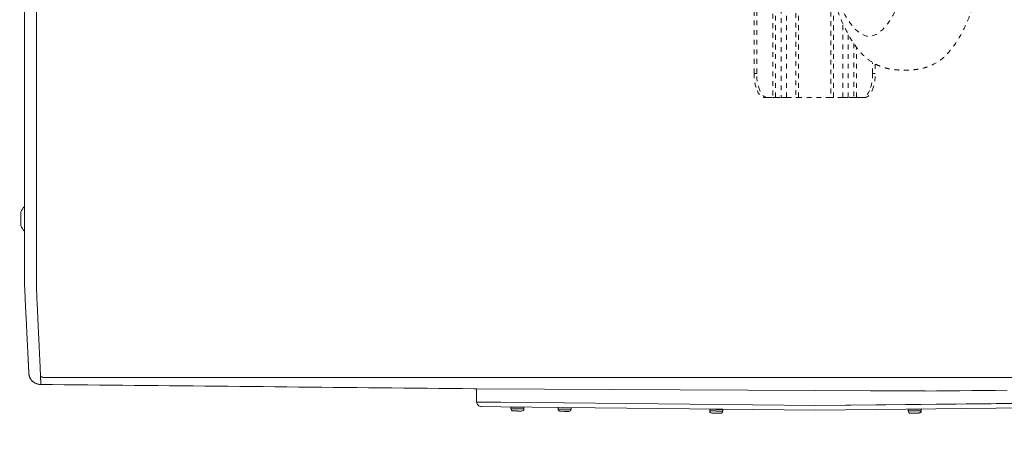
# Model space of a CAD drawing. Units: inches. Extents: x -59 to 363, y -535 to 202.
# Drawn here: x 286 to 307, y -174 to -166 of the extents above; entities that cross this region are included whole.
import ezdxf

# ---------------------------------------------------------------- set-up
doc = ezdxf.new("R2010")
doc.units = ezdxf.units.IN
doc.header["$MEASUREMENT"] = 0
doc.header["$PDMODE"] = 2
doc.header["$PDSIZE"] = 0.03
doc.linetypes.add('DASHED', pattern=[0.2, 0.1, -0.1])
doc.layers.add('Unnamed [1.1]', color=7, linetype='Continuous', lineweight=0)
doc.layers.add('Unnamed [1]', color=7, linetype='Continuous', lineweight=0)
doc.styles.add('CK_TEXT_STYLE_0012', font='times.ttf', dxfattribs={"width": 0.75, "height": 5})
doc.styles.add('CK_TEXT_STYLE_0020', font='txt', dxfattribs={"width": 0.75, "height": 5})
doc.dimstyles.new('KEYCREATOR_DIMSTYLE', dxfattribs={"dimtxt": 5, "dimasz": 5, "dimexe": 1.25, "dimexo": 1.25, "dimgap": 1.25, "dimtad": 0, "dimtih": 1, "dimtoh": 1, "dimdec": 4, "dimzin": 4, "dimdsep": 46, "dimlunit": 5, "dimtxsty": 'CK_TEXT_STYLE_0012', "dimsah": 1, "dimcen": 0, "dimclrd": 178, "dimclre": 178, "dimclrt": 178, "dimadec": 0, "dimazin": 0, "dimtfac": 1, "dimtdec": 4, "dimtofl": 0, "dimtmove": 0, "dimatfit": 2, "dimfxl": 0, "dimfrac": 2, "dimtolj": 1, "dimtzin": 0, "dimarcsym": 0})

# ---------------------------------------------------------------- blocks, each defined once
blk = doc.blocks.new('*D3')
at = {"layer": 'Defpoints', "color": 0}
for p in [(253.33, -169.981), (352.283, -169.982), (352.283, -191.548)]:
    blk.add_point(p, dxfattribs=at)
at = {"layer": 'Unnamed [1]', "color": 178, "lineweight": -2}
for p, q in [((253.33, -171.231), (253.33, -192.798)), ((352.283, -171.232), (352.283, -192.798)), ((258.33, -191.548), (295.991, -191.548)), ((347.283, -191.548), (310.09, -191.548))]:
    blk.add_line(p, q, dxfattribs=at)
at = {"layer": 'Unnamed [1]', "color": 178}
for points in [[(258.33, -190.714), (258.33, -192.381), (253.33, -191.548)], [(347.283, -192.381), (347.283, -190.714), (352.283, -191.548)]]:
    blk.add_solid(points, dxfattribs=at)
at = {"layer": 'Unnamed [1]', "color": 178, "lineweight": 0, "insert": (303.041, -191.548), "char_height": 5, "attachment_point": 5, "line_spacing_factor": 0.96, "style": 'CK_TEXT_STYLE_0020'}
blk.add_mtext('\\A1;99"\\P{OAD}', dxfattribs=at)

msp = doc.modelspace()

# ---------------------------------------------------------------- linework, layer by layer
at = {"layer": 'Unnamed [1.1]', "color": 178, "linetype": 'Continuous', "lineweight": 0}
for p, q in [((295.7955905, -173.648974), (296.3005293, -173.6542619)), ((296.299537, -173.7490232), (295.8944556, -173.744781)), ((302.831154, -173.8174246), (296.299537, -173.7490232)), ((296.5077101, -173.7529048), (296.5070687, -173.7879008)), ((296.5070687, -173.7879004), (296.642046, -173.7903743)), ((296.5077101, -173.7529063), (296.6426874, -173.7553801)), ((296.7766832, -173.7568358), (296.5087282, -173.7519248)), ((296.642046, -173.7903743), (296.7770234, -173.7928481)), ((296.6426874, -173.7553801), (296.7776647, -173.757854)), ((296.7770234, -173.7928484), (296.7776648, -173.7578524)), ((296.7770234, -173.7928484), (296.7776648, -173.7578524)), ((296.7770234, -173.7928484), (296.7776648, -173.7578524)), ((296.7770234, -173.7928484), (296.7776648, -173.7578524)), ((297.4879089, -173.7614688), (297.4873207, -173.7935618)), ((297.4873207, -173.7935629), (297.622298, -173.7960368)), ((297.622298, -173.7960368), (297.7572753, -173.7985107)), ((297.7572754, -173.7985095), (297.7579167, -173.7635173)), ((300.9063045, -173.8019581), (300.6383495, -173.797047)), ((309.3632763, -173.7490179), (302.831154, -173.8174246)), ((302.8376445, -173.722585), (309.3622839, -173.6542567)), ((305.0252319, -173.7950523), (304.7572769, -173.7999633)), ((304.8912727, -173.7985076), (305.0262501, -173.7960338)), ((305.0268915, -173.8310297), (305.0262501, -173.7960337)), ((296.6412031, -173.8363665), (296.552218, -173.8347356)), ((296.7301881, -173.8379974), (296.6412031, -173.8363665)), ((297.6214551, -173.8420291), (297.53247, -173.8403982)), ((297.7104401, -173.84366), (297.6214551, -173.8420291)), ((300.6371101, -173.7980212), (300.6364687, -173.8330172)), ((300.6364687, -173.8330169), (300.6367505, -173.833022)), ((300.6373314, -173.7980288), (300.63669, -173.8330211)), ((300.63669, -173.8330227), (300.7716673, -173.8354965)), ((300.6371101, -173.7980228), (300.6373919, -173.7980279)), ((300.6373314, -173.7980286), (300.7723087, -173.8005024)), ((300.7708244, -173.8814888), (300.6818393, -173.8798579)), ((300.8598095, -173.8831197), (300.7708244, -173.8814888)), ((300.7716673, -173.8354965), (300.9066447, -173.8379704)), ((300.7723087, -173.8005024), (300.907286, -173.8029763)), ((300.9066447, -173.8379687), (300.907286, -173.8029765)), ((304.7560741, -173.8009873), (304.756356, -173.8009821)), ((304.7560742, -173.800989), (304.7567155, -173.8359812)), ((304.7562954, -173.8009815), (304.8912727, -173.7985076)), ((304.7562954, -173.8009814), (304.7569368, -173.8359774)), ((304.7567155, -173.8359814), (304.7569974, -173.8359763)), ((304.7569368, -173.8359756), (304.8919141, -173.8335018)), ((304.8927571, -173.879494), (304.803772, -173.881125)), ((304.8919141, -173.8335018), (305.0268915, -173.8310279)), ((304.9817421, -173.8778631), (304.8927571, -173.879494))]:
    msp.add_line(p, q, dxfattribs=at)
for centre, radius, start, end in [((295.8955028, -173.6447865), 0.1, 182.4, 225.9), ((295.8955028, -173.6447865), 0.1, 225.9, 269.4), ((296.553061, -173.7887433), 0.046, 178.95049656, 268.9522681), ((296.553061, -173.7887433), 0.046, 178.95049656, 268.9522681), ((296.553061, -173.7887433), 0.046, 178.95049656, 268.9522681), ((296.553061, -173.7887433), 0.046, 178.95049656, 268.9522681), ((296.5087099, -173.7529246), 0.001, 88.93384584, 178.86401799), ((296.5709011, -173.7430626), 0.01, 268.94733658, 297.23562381), ((296.7148769, -173.7457014), 0.01, 229.82308234, 268.96060682), ((296.7310311, -173.7920052), 0.046, 268.94856191, 358.94958995), ((296.7310311, -173.7920052), 0.046, 268.94856191, 358.94958995), ((296.7310311, -173.7920052), 0.046, 268.94856191, 358.94958995), ((296.7310311, -173.7920052), 0.046, 268.94856191, 358.94958995), ((296.7766649, -173.7578357), 0.001, 359.03997841, 88.88659654), ((296.7766649, -173.7578357), 0.001, 359.03997841, 88.88659654), ((296.7766649, -173.7578357), 0.001, 359.03997841, 88.88659654), ((296.7766649, -173.7578357), 0.001, 359.03997841, 88.88659654), ((297.3296313, -173.6598052), 0.1, 269.4, 269.68708323), ((297.5333129, -173.7944059), 0.046, 178.94857927, 268.95150911), ((300.6381099, -173.7980411), 0.001, 89.02972849, 178.86179187), ((300.6383312, -173.7980469), 0.001, 89.02987141, 178.96674982), ((300.7003011, -173.7881791), 0.01, 268.95959707, 315.4844954), ((300.7005224, -173.7881849), 0.01, 268.95919873, 315.44596344), ((300.8444982, -173.7908237), 0.01, 214.86818705, 268.95061577), ((304.818862, -173.7888347), 0.01, 271.05731988, 309.336214), ((304.8190833, -173.7888289), 0.01, 271.05732158, 309.23661221), ((304.9630591, -173.7861901), 0.01, 244.10339141, 271.04833921), ((305.0252502, -173.7960521), 0.001, 1.05302368, 91.10946957), ((297.7112831, -173.7976677), 0.046, 268.94771591, 358.95150725), ((300.682461, -173.8338598), 0.046, 178.95044494, 268.95018276), ((300.6826823, -173.8338656), 0.046, 178.94798012, 268.95018283), ((300.8604311, -173.8371217), 0.046, 268.95122718, 270.99914617), ((300.8606524, -173.8371275), 0.046, 268.95114024, 358.9521065), ((300.9062862, -173.802958), 0.001, 358.93717714, 88.986632), ((304.757074, -173.800969), 0.001, 91.15266582, 181.14807828), ((304.7572952, -173.8009632), 0.001, 91.15247391, 181.04300357), ((304.8027078, -173.8351385), 0.046, 181.04974886, 271.050585), ((304.8029291, -173.8351327), 0.046, 181.05221367, 271.0505851), ((304.9806779, -173.8318766), 0.046, 271.05154237, 274.18659566), ((304.9808992, -173.8318708), 0.046, 271.05154251, 1.0476997)]:
    msp.add_arc(centre, radius, start, end, dxfattribs=at)
at = {"layer": 'Unnamed [1]', "color": 178, "linetype": 'Continuous', "lineweight": 0}
for p, q in [((286.4065579, -134.5921755), (286.4038113, -169.6495603)), ((286.6565583, -134.5921951), (286.6538099, -169.672195)), ((286.3301277, -169.6978973), (286.3301277, -169.6982482)), ((286.3301277, -169.6982823), (286.3301277, -169.9829823)), ((286.4038099, -169.6679001), (286.4038095, -169.6721629)), ((286.4038113, -169.6495603), (286.4038099, -169.6679001)), ((286.4037412, -170.5172523), (286.4037025, -171.0290629)), ((286.8201484, -173.1421825), (318.7869188, -173.1446861)), ((295.7955905, -173.3728883), (302.8376445, -173.408598)), ((295.7955905, -173.648974), (295.7955905, -173.3728883)), ((295.7955905, -173.6511608), (295.7955905, -173.3750751)), ((295.7955905, -173.3750751), (302.8376445, -173.4107848)), ((302.8376445, -173.408598), (305.109992, -173.4201209)), ((302.8376445, -173.4107848), (305.109992, -173.4223077)), ((295.7955905, -173.6511608), (296.3005293, -173.6564487)), ((296.299537, -173.7512099), (295.8944556, -173.7469678)), ((302.831154, -173.8196114), (296.299537, -173.7512099)), ((296.3005293, -173.6542619), (302.8376445, -173.722585)), ((296.3005293, -173.6564487), (302.8376445, -173.7247718)), ((296.5077101, -173.7550915), (296.5070687, -173.7900876)), ((296.5070687, -173.7900872), (296.642046, -173.792561)), ((296.5077101, -173.755093), (296.6426874, -173.7575669)), ((296.7766832, -173.7590226), (296.5087282, -173.7541115)), ((296.642046, -173.792561), (296.7770234, -173.7950349)), ((296.6426874, -173.7575669), (296.7776647, -173.7600408)), ((296.7770234, -173.7950352), (296.7776648, -173.7600392)), ((296.7770234, -173.7950352), (296.7776648, -173.7600392)), ((296.7770234, -173.7950352), (296.7776648, -173.7600392)), ((296.7770234, -173.7950352), (296.7776648, -173.7600392)), ((297.4879089, -173.7636555), (297.4873207, -173.7957486)), ((297.4873207, -173.7957497), (297.622298, -173.7982236)), ((297.7572754, -173.8006962), (297.7579167, -173.765704)), ((309.3632763, -173.7512046), (302.831154, -173.8196114)), ((302.8376445, -173.7247718), (309.3622839, -173.6564434)), ((296.6412031, -173.8385533), (296.552218, -173.8369224)), ((296.7301881, -173.8401842), (296.6412031, -173.8385533)), ((297.6214551, -173.8442159), (297.53247, -173.8425849)), ((297.7104401, -173.8458468), (297.6214551, -173.8442159)), ((297.622298, -173.7982236), (297.7572753, -173.8006975)), ((300.6371101, -173.800208), (300.6364687, -173.835204)), ((300.6364687, -173.8352037), (300.6367505, -173.8352088)), ((300.6373314, -173.8002156), (300.63669, -173.8352078)), ((300.63669, -173.8352095), (300.7716673, -173.8376833)), ((300.6371101, -173.8002095), (300.6373919, -173.8002147)), ((300.6373314, -173.8002153), (300.7723087, -173.8026892)), ((300.9063045, -173.8041449), (300.6383495, -173.7992338)), ((300.7708244, -173.8836756), (300.6818393, -173.8820447)), ((300.8598095, -173.8853065), (300.7708244, -173.8836756)), ((300.7716673, -173.8376833), (300.9066447, -173.8401572)), ((300.7723087, -173.8026892), (300.907286, -173.8051631)), ((300.9066447, -173.8401555), (300.907286, -173.8051633)), ((304.7560741, -173.8031741), (304.756356, -173.8031689)), ((304.7560742, -173.8031758), (304.7567155, -173.838168)), ((304.7562954, -173.8031683), (304.8912727, -173.8006944)), ((304.7562954, -173.8031682), (304.7569368, -173.8381642)), ((304.7567155, -173.8381682), (304.7569974, -173.838163)), ((304.7569368, -173.8381624), (304.8919141, -173.8356885)), ((305.0252319, -173.797239), (304.7572769, -173.8021501)), ((304.8927571, -173.8816808), (304.803772, -173.8833117)), ((304.8912727, -173.8006944), (305.0262501, -173.7982205)), ((304.8919141, -173.8356885), (305.0268915, -173.8332147)), ((304.9817421, -173.8800499), (304.8927571, -173.8816808)), ((305.0268915, -173.8332165), (305.0262501, -173.7982205))]:
    msp.add_line(p, q, dxfattribs=at)
at = {"layer": 'Unnamed [1]', "color": 178, "linetype": 'DASHED', "lineweight": 0}
for p, q in [((301.5557557, -166.8171491), (301.5557557, -154.3754223)), ((301.6108524, -166.8171491), (301.6108524, -154.3754111)), ((301.9434146, -154.3753433), (301.9434146, -167.3171491)), ((301.9996357, -167.3171491), (301.9996357, -154.3753318)), ((302.1184516, -157.0689319), (302.1184516, -167.3171491)), ((302.2308938, -167.3171491), (302.2308938, -159.0648287)), ((302.4224311, -161.1624097), (302.4224311, -167.3171491)), ((302.4786522, -167.3171491), (302.4786522, -161.6612101)), ((303.1503959, -165.1324806), (303.1503959, -167.3171491)), ((303.206617, -167.3171491), (303.206617, -165.2960353)), ((303.3981543, -165.8148249), (303.3981543, -167.3171491)), ((303.5105965, -167.3171491), (303.5105965, -165.994794)), ((303.6294124, -166.1932867), (303.6294124, -167.3171491)), ((303.6856335, -167.3171491), (303.6856335, -166.2788901)), ((304.0181958, -166.8171491), (304.0181958, -166.5908361)), ((304.0732924, -166.621848), (304.0732924, -166.8171491)), ((301.6108524, -166.8171491), (301.5557557, -166.8171491)), ((304.0732924, -166.8171491), (304.0181958, -166.8171491)), ((301.7741778, -167.3171491), (301.8292745, -167.3171491)), ((301.8292745, -167.3171491), (301.9434146, -167.3171491)), ((301.9434146, -167.3171491), (301.9664707, -167.3171491)), ((301.9664707, -167.3171491), (301.9996357, -167.3171491)), ((301.9996357, -167.3171491), (302.1184516, -167.3171491)), ((302.1184516, -167.3171491), (302.1847815, -167.3171491)), ((302.1847815, -167.3171491), (302.2308938, -167.3171491)), ((302.2308938, -167.3171491), (302.4224311, -167.3171491)), ((302.4224311, -167.3171491), (302.4454873, -167.3171491)), ((302.4454873, -167.3171491), (302.4786522, -167.3171491)), ((303.1503959, -167.3171491), (302.4786522, -167.3171491)), ((303.1503959, -167.3171491), (303.1835608, -167.3171491)), ((303.1835608, -167.3171491), (303.206617, -167.3171491)), ((303.3981543, -167.3171491), (303.206617, -167.3171491)), ((303.3981543, -167.3171491), (303.4442666, -167.3171491)), ((303.4442666, -167.3171491), (303.5105965, -167.3171491)), ((303.6294124, -167.3171491), (303.5105965, -167.3171491)), ((303.6294124, -167.3171491), (303.6625774, -167.3171491)), ((303.6625774, -167.3171491), (303.6856335, -167.3171491)), ((303.7997737, -167.3171491), (303.6856335, -167.3171491)), ((303.7997737, -167.3171491), (303.8548703, -167.3171491))]:
    msp.add_line(p, q, dxfattribs=at)
at = {"layer": 'Unnamed [1]', "color": 178, "linetype": 'Continuous', "lineweight": 0}
for points in [[(286.4037214, -170.7944881), (286.4037249, -170.7492185), (286.4037285, -170.70377), (286.4037321, -170.6581493), (286.4037357, -170.612363), (286.4037393, -170.5664179), (286.4037429, -170.5203206), (286.4037466, -170.4740778), (286.4037502, -170.4276963), (286.4037539, -170.3811825), (286.4037576, -170.3345434), (286.4037612, -170.2877854), (286.4037649, -170.2409154), (286.4037686, -170.1939399), (286.4037723, -170.1468658), (286.403776, -170.0996995), (286.4037797, -170.0524479), (286.4037834, -170.0051176), (286.4037871, -169.9577152), (286.4037909, -169.9102475), (286.4037946, -169.8627212), (286.4037983, -169.8151429), (286.4038021, -169.7675193), (286.4038058, -169.719857), (286.4038095, -169.6721629)], [(286.6539902, -171.2669398), (286.6535779, -171.2410461), (286.6534444, -171.215193), (286.653487, -171.1892087), (286.6536031, -171.1629214), (286.6536901, -171.1361591), (286.6536969, -171.10893), (286.6536991, -171.0815914), (286.6537013, -171.054164), (286.6537034, -171.0266505), (286.6537056, -170.9990536), (286.6537078, -170.9713761), (286.65371, -170.9436205), (286.6537122, -170.9157896), (286.6537144, -170.8878861), (286.6537166, -170.8599125), (286.6537188, -170.8318706), (286.653721, -170.8037621), (286.6537232, -170.7755888), (286.6537254, -170.7473523), (286.6537277, -170.7190543), (286.6537299, -170.6906966), (286.6537321, -170.6622807), (286.6537344, -170.6338084), (286.6537366, -170.6052814), (286.6537389, -170.5767014), (286.6537411, -170.5480701), (286.6537434, -170.5193892), (286.6537456, -170.4906603), (286.6537479, -170.4618851), (286.6537502, -170.4330649), (286.6537524, -170.4042011), (286.6537547, -170.3752949), (286.653757, -170.3463476), (286.6537592, -170.3173606), (286.6537615, -170.288335), (286.6537638, -170.2592723), (286.6537661, -170.2301736), (286.6537684, -170.2010403), (286.6537707, -170.1718737), (286.653773, -170.1426751), (286.6537753, -170.1134457), (286.6537776, -170.0841869), (286.6537799, -170.0548999), (286.6537822, -170.0255861), (286.6537845, -169.9962467), (286.6537868, -169.966883), (286.6537891, -169.9374963), (286.6537914, -169.9080879), (286.6537937, -169.8786592), (286.653796, -169.8492113), (286.6537983, -169.8197456), (286.6538006, -169.7902633), (286.6538029, -169.7607658), (286.6538052, -169.7312544), (286.6538075, -169.7017304), (286.6538099, -169.672195)], [(286.4971027, -173.0574401), (286.4962521, -173.0405496), (286.495397, -173.0235588), (286.4945339, -173.0063897), (286.4936592, -172.9889638), (286.4927693, -172.9712028), (286.4918607, -172.9530286), (286.4909298, -172.9343627), (286.4899729, -172.9151268), (286.4889865, -172.8952428), (286.4879671, -172.8746323), (286.486911, -172.8532169), (286.4858147, -172.8309184), (286.4846753, -172.8076771), (286.4834932, -172.7835075), (286.4822695, -172.7584428), (286.4810053, -172.732516), (286.4797016, -172.7057603), (286.4783596, -172.6782088), (286.4769803, -172.6498947), (286.4755649, -172.620851), (286.4741144, -172.5911109), (286.4726299, -172.5607075), (286.4711125, -172.5296739), (286.4695634, -172.4980433), (286.4679833, -172.4658416), (286.4663722, -172.4330664), (286.4647297, -172.399708), (286.4630554, -172.3657569), (286.461349, -172.3312034), (286.4596102, -172.296038), (286.4578387, -172.2602509), (286.4560339, -172.2238327), (286.4541959, -172.1867779), (286.4523257, -172.1490975), (286.4504243, -172.1108069), (286.448493, -172.0719212), (286.4465331, -172.0324559), (286.4445456, -171.9924261), (286.4425319, -171.9518471), (286.440493, -171.9107342), (286.4384302, -171.8691026), (286.4363447, -171.8269676), (286.4342378, -171.7843445), (286.4321105, -171.7412486), (286.4299641, -171.6976951), (286.4277998, -171.6536992), (286.4256188, -171.6092763), (286.4234222, -171.5644416), (286.4212168, -171.5192069), (286.4190311, -171.4735698), (286.4168989, -171.4275247), (286.4148542, -171.3810655), (286.4129309, -171.3341867), (286.411163, -171.2868823), (286.4095843, -171.2391465), (286.408229, -171.1909736), (286.4071194, -171.1423681), (286.4062334, -171.0933764), (286.4055371, -171.0440551), (286.4049967, -170.9944609), (286.4045786, -170.9446505), (286.4042491, -170.8946806), (286.4039744, -170.844608), (286.4037208, -170.7944892)], [(286.739332, -173.1123612), (286.738479, -173.0928045), (286.7375949, -173.0726862), (286.73668, -173.0520097), (286.7357345, -173.0307784), (286.7347588, -173.0089958), (286.7337532, -172.9866654), (286.7327181, -172.9637904), (286.7316538, -172.9403745), (286.7305606, -172.9164209), (286.7294389, -172.8919331), (286.7282889, -172.8669146), (286.727111, -172.8413688), (286.7259055, -172.8152991), (286.7246728, -172.788709), (286.7234131, -172.7616018), (286.7221269, -172.733981), (286.7208144, -172.7058501), (286.719476, -172.6772124), (286.7181119, -172.6480714), (286.7167226, -172.6184306), (286.7153083, -172.5882933), (286.7138694, -172.5576629), (286.7124062, -172.526543), (286.710919, -172.494937), (286.7094081, -172.4628482), (286.707874, -172.4302801), (286.7063169, -172.3972362), (286.7047371, -172.3637198), (286.7031342, -172.329751), (286.7015088, -172.2953506), (286.6998627, -172.2605238), (286.6981976, -172.2252756), (286.6965155, -172.189611), (286.694818, -172.1535351), (286.693107, -172.1170528), (286.6913843, -172.0801692), (286.6896516, -172.0428894), (286.6879108, -172.0052183), (286.6861637, -171.967161), (286.684412, -171.9287225), (286.6826576, -171.8899079), (286.6809023, -171.8507221), (286.6791452, -171.8111707), (286.6773746, -171.7712609), (286.6755764, -171.7310005), (286.6737362, -171.6903972), (286.6718399, -171.6494586), (286.6698731, -171.6081926), (286.6678216, -171.5666068), (286.6656848, -171.5247083), (286.6635163, -171.4825012), (286.6613837, -171.439989), (286.6593542, -171.3971751), (286.6574953, -171.354063), (286.6558743, -171.3106561), (286.6545586, -171.2669578)], [(286.4971024, -173.0574411), (286.4964689, -173.0451113), (286.4958118, -173.0322372), (286.495131, -173.0188219), (286.4944266, -173.0048685), (286.4936986, -172.9903803), (286.4929469, -172.9753603), (286.4921718, -172.9598117), (286.4913731, -172.9437377), (286.4905508, -172.9271414), (286.4897051, -172.910026), (286.4888359, -172.8923945), (286.4879432, -172.8742502), (286.4870271, -172.8555962), (286.4860876, -172.8364356), (286.4851247, -172.8167716), (286.4841384, -172.7966073), (286.4831288, -172.775946), (286.4820959, -172.7547906), (286.4810396, -172.7331444), (286.4799601, -172.7110106), (286.4788573, -172.6883922), (286.4777313, -172.6652924), (286.4765821, -172.6417144), (286.4754097, -172.6176613)], [(286.4972537, -173.060084), (286.4972468, -173.059974), (286.49724, -173.059864), (286.4972332, -173.0597539), (286.4972264, -173.0596439), (286.4972197, -173.0595338), (286.4972131, -173.0594237), (286.4972065, -173.0593137), (286.4972, -173.0592036), (286.4971935, -173.0590935), (286.497187, -173.0589834), (286.4971806, -173.0588733), (286.4971743, -173.0587631), (286.497168, -173.058653), (286.4971618, -173.0585429), (286.4971556, -173.0584327), (286.4971495, -173.0583226), (286.4971434, -173.0582124), (286.4971374, -173.0581023), (286.4971314, -173.0579921), (286.4971255, -173.0578819), (286.4971196, -173.0577717), (286.4971138, -173.0576615), (286.4971081, -173.0575513), (286.4971024, -173.0574411)], [(286.7467519, -173.2854875), (286.7372184, -173.2853467), (286.7277305, -173.284858), (286.7182978, -173.2840249), (286.7089295, -173.282851), (286.6996349, -173.2813399), (286.6904236, -173.279495), (286.6813048, -173.2773201), (286.6722879, -173.2748187), (286.6633823, -173.2719943), (286.6545973, -173.2688505), (286.6459424, -173.265391), (286.6374268, -173.2616192), (286.62906, -173.2575388), (286.6208514, -173.2531534), (286.6128102, -173.2484664), (286.6049459, -173.2434815), (286.5972678, -173.2382023), (286.5897853, -173.2326323), (286.5825078, -173.2267752), (286.5754446, -173.2206344), (286.5686302, -173.2142374), (286.5620957, -173.2076152), (286.5558453, -173.2007767), (286.5498834, -173.1937309), (286.5442144, -173.1864867), (286.5388424, -173.179053), (286.5337719, -173.1714387), (286.5290072, -173.1636528), (286.5245526, -173.1557041), (286.5204124, -173.1476017), (286.5165909, -173.1393545), (286.5130925, -173.1309713), (286.5099215, -173.1224611), (286.5070822, -173.1138329), (286.5045788, -173.1050955), (286.5024159, -173.0962579), (286.5005975, -173.087329), (286.4991282, -173.0783178), (286.4980122, -173.0692332), (286.4972537, -173.060084)], [(286.4993667, -173.0802787), (286.4992537, -173.0794882), (286.4991423, -173.0786893), (286.4990326, -173.0778826), (286.4989248, -173.0770686), (286.4988188, -173.0762481), (286.4987148, -173.0754215), (286.4986128, -173.0745894), (286.498513, -173.0737525), (286.4984153, -173.0729114), (286.4983199, -173.0720666), (286.4982268, -173.0712188), (286.498136, -173.0703685), (286.4980478, -173.0695164), (286.4979621, -173.068663), (286.497879, -173.0678089), (286.4977986, -173.0669548), (286.497721, -173.0661012), (286.4976462, -173.0652487), (286.4975743, -173.0643979), (286.4975054, -173.0635494), (286.4974395, -173.0627038), (286.4973768, -173.0618618), (286.4973173, -173.0610238), (286.497261, -173.0601905)], [(286.7386042, -173.1117339), (286.7386354, -173.1117605), (286.7386666, -173.1117872), (286.7386979, -173.1118138), (286.7387291, -173.1118404), (286.7387604, -173.111867), (286.7387917, -173.1118936), (286.7388229, -173.1119202), (286.7388542, -173.1119468), (286.7388855, -173.1119734), (286.7389168, -173.112), (286.7389481, -173.1120265), (286.7389795, -173.1120531), (286.7390108, -173.1120797), (286.7390421, -173.1121063), (286.7390735, -173.1121329), (286.7391049, -173.1121594), (286.7391362, -173.112186), (286.7391676, -173.1122126), (286.739199, -173.1122391), (286.7392304, -173.1122657), (286.7392618, -173.1122923), (286.7392933, -173.1123188), (286.7393247, -173.1123454), (286.7393561, -173.1123719)], [(286.7467429, -173.2852833), (286.7464611, -173.2794217), (286.7461744, -173.27344), (286.7458827, -173.2673382), (286.7455859, -173.2611166), (286.7452842, -173.2547753), (286.7449774, -173.2483143), (286.7446657, -173.241734), (286.7443489, -173.2350343), (286.7440272, -173.2282155), (286.7437004, -173.2212777), (286.7433687, -173.2142211), (286.743032, -173.2070457), (286.7426904, -173.1997518), (286.7423437, -173.1923394), (286.7419921, -173.1848088), (286.7416355, -173.17716), (286.7412739, -173.1693932), (286.7409074, -173.1615085), (286.7405359, -173.1535062), (286.7401595, -173.1453863), (286.7397781, -173.137149), (286.7393917, -173.1287944), (286.7390004, -173.1203226), (286.7386042, -173.1117339)], [(286.7467519, -173.2854875), (286.7464696, -173.2796121), (286.7461824, -173.2736181), (286.7458905, -173.2675056), (286.7455938, -173.2612751), (286.7452923, -173.2549267), (286.744986, -173.2484608), (286.7446749, -173.2418777), (286.7443591, -173.2351777), (286.7440384, -173.2283612), (286.743713, -173.2214283), (286.7433828, -173.2143795), (286.7430478, -173.2072149), (286.742708, -173.199935), (286.7423634, -173.19254), (286.7420141, -173.1850302), (286.74166, -173.177406), (286.7413011, -173.1696676), (286.7409375, -173.1618153), (286.740569, -173.1538495), (286.7401959, -173.1457704), (286.7398179, -173.1375784), (286.7394352, -173.1292737), (286.7390477, -173.1208566), (286.7386554, -173.1123275)], [(286.7393561, -173.1123719), (286.7409585, -173.1137127), (286.7425855, -173.1150468), (286.7442414, -173.1163727), (286.7459307, -173.1176887), (286.7476578, -173.1189934), (286.7494271, -173.1202851), (286.7512431, -173.1215623), (286.7531102, -173.1228233), (286.7550327, -173.1240667), (286.7570152, -173.1252907), (286.759062, -173.1264939), (286.7611776, -173.1276747), (286.7633664, -173.1288314), (286.7656328, -173.1299626), (286.7679812, -173.1310665), (286.7704162, -173.1321418), (286.7729408, -173.1331862), (286.7755541, -173.1341959), (286.7782536, -173.1351663), (286.781037, -173.136093), (286.7839022, -173.1369715), (286.7868467, -173.1377974), (286.7898682, -173.1385663), (286.7929645, -173.1392737), (286.7961332, -173.139915), (286.799372, -173.1404859), (286.8026786, -173.1409819), (286.8060508, -173.1413986), (286.8094861, -173.1417314), (286.8129824, -173.141976), (286.8165372, -173.1421279), (286.8201484, -173.1421825)], [(286.7444685, -173.2943499), (286.7444674, -173.2943499), (286.7444663, -173.2943498), (286.7444651, -173.2943498), (286.744464, -173.2943498), (286.7444629, -173.2943498), (286.7444617, -173.2943497), (286.7444606, -173.2943497), (286.7444595, -173.2943496), (286.7444583, -173.2943496), (286.7444572, -173.2943495), (286.7444561, -173.2943495), (286.7444549, -173.2943494), (286.7444538, -173.2943493), (286.7444527, -173.2943493), (286.7444515, -173.2943492), (286.7444504, -173.2943491), (286.7444493, -173.294349), (286.7444481, -173.2943489), (286.744447, -173.2943488), (286.7444459, -173.2943487), (286.7444447, -173.2943486), (286.7444436, -173.2943485), (286.7444425, -173.2943484), (286.7444413, -173.2943483)]]:
    msp.add_lwpolyline(points, dxfattribs=at)
at = {"layer": 'Unnamed [1]', "color": 178, "linetype": 'Continuous', "lineweight": 0, "extrusion": (0, 0, -1)}
for points in [[(-295.7955905, -173.3750751), (-295.7378234, -173.3745002), (-295.4949745, -173.3720806), (-295.2521303, -173.3696577), (-295.009285, -173.367234), (-294.7664256, -173.364812), (-294.5235524, -173.3623918), (-294.280666, -173.3599731), (-294.0377667, -173.357556), (-293.7948549, -173.3551403), (-293.551931, -173.352726), (-293.3089955, -173.3503129), (-293.0660486, -173.347901), (-292.8230908, -173.3454901), (-292.5801226, -173.3430801), (-292.3371443, -173.3406711), (-292.0941563, -173.3382628), (-291.851159, -173.3358551), (-291.6081528, -173.3334481), (-291.3651381, -173.3310415), (-291.1221154, -173.3286353), (-290.8790849, -173.3262295), (-290.6360472, -173.3238238), (-290.3930026, -173.3214182), (-290.1499515, -173.3190127), (-289.9068943, -173.3166071), (-289.6638315, -173.3142013), (-289.4207634, -173.3117952), (-289.1776904, -173.3093888), (-288.9346129, -173.3069819), (-288.6915313, -173.3045744), (-288.4484461, -173.3021663), (-288.2053576, -173.2997575), (-287.9622662, -173.2973478), (-287.7191723, -173.2949372), (-287.4760764, -173.2925256), (-287.2329787, -173.2901129), (-286.9898798, -173.2876989), (-286.7467801, -173.2852837)], [(-292.8395815, -173.3458466), (-292.8457265, -173.3459076), (-292.8518715, -173.3459686), (-292.8580165, -173.3460296), (-292.8641615, -173.3460906), (-292.8703065, -173.3461516), (-292.8764514, -173.3462126), (-292.8825964, -173.3462736), (-292.8887414, -173.3463346), (-292.8948863, -173.3463956), (-292.9010313, -173.3464566), (-292.9071762, -173.3465176), (-292.9133211, -173.3465786), (-292.9194661, -173.3466396), (-292.925611, -173.3467006), (-292.9317559, -173.3467616), (-292.9379008, -173.3468226), (-292.9440457, -173.3468836), (-292.9501906, -173.3469446), (-292.9563355, -173.3470056), (-292.9624804, -173.3470666), (-292.9686253, -173.3471276), (-292.9747702, -173.3471886), (-292.980915, -173.3472496), (-292.9870599, -173.3473106)], [(-306.8098198, -173.4056565), (-306.5648305, -173.4080532), (-306.3200971, -173.4104481), (-306.0757648, -173.4128401), (-305.8319718, -173.4152284), (-305.5886911, -173.4176132), (-305.3462897, -173.4199899), (-305.109992, -173.4223077)]]:
    msp.add_lwpolyline(points, dxfattribs=at)
at = {"layer": 'Unnamed [1]', "color": 178, "linetype": 'Continuous', "lineweight": 0}
for centre, radius, start, end in [((286.6740101, -169.8406323), 0.3721809, 136.55119702, 157.51294964), ((286.6740101, -169.8402473), 0.3721809, 136.55740162, 157.51290741), ((286.6740101, -169.8406323), 0.3721809, 202.48691824, 223.44059906), ((295.8955028, -173.6469733), 0.1, 182.4, 225.9), ((295.8955028, -173.6469733), 0.1, 225.9, 269.4), ((296.553061, -173.7909301), 0.046, 178.95049656, 268.9522681), ((296.553061, -173.7909301), 0.046, 178.95049656, 268.9522681), ((296.553061, -173.7909301), 0.046, 178.95049656, 268.9522681), ((296.553061, -173.7909301), 0.046, 178.95049656, 268.9522681), ((296.5087099, -173.7551114), 0.001, 88.93384584, 178.86401799), ((296.5709011, -173.7452494), 0.01, 268.94733658, 297.23562381), ((296.7148769, -173.7478881), 0.01, 229.82308234, 268.96060682), ((296.7310311, -173.7941919), 0.046, 268.94856191, 358.94958995), ((296.7310311, -173.7941919), 0.046, 268.94856191, 358.94958995), ((296.7310311, -173.7941919), 0.046, 268.94856191, 358.94958995), ((296.7310311, -173.7941919), 0.046, 268.94856191, 358.94958995), ((296.7766649, -173.7600224), 0.001, 359.03997841, 88.88659654), ((296.7766649, -173.7600224), 0.001, 359.03997841, 88.88659654), ((296.7766649, -173.7600224), 0.001, 359.03997841, 88.88659654), ((296.7766649, -173.7600224), 0.001, 359.03997841, 88.88659654), ((297.3296313, -173.661992), 0.1, 269.4, 269.68708323), ((297.5333129, -173.7965927), 0.046, 178.94857927, 268.95150911), ((297.7112831, -173.7998545), 0.046, 268.94771591, 358.95150725), ((300.682461, -173.8360466), 0.046, 178.95044494, 268.95018276), ((300.6826823, -173.8360524), 0.046, 178.94798012, 268.95018283), ((300.6381099, -173.8002279), 0.001, 89.02972849, 178.86179187), ((300.6383312, -173.8002337), 0.001, 89.02987141, 178.96674982), ((300.7003011, -173.7903659), 0.01, 268.95959707, 315.4844954), ((300.7005224, -173.7903716), 0.01, 268.95919873, 315.44596344), ((300.8444982, -173.7930104), 0.01, 214.86818705, 268.95061577), ((300.8604311, -173.8393084), 0.046, 268.95122718, 270.99914617), ((300.8606524, -173.8393142), 0.046, 268.95114024, 358.9521065), ((300.9062862, -173.8051447), 0.001, 358.93717714, 88.986632), ((304.757074, -173.8031557), 0.001, 91.15266582, 181.14807828), ((304.7572952, -173.8031499), 0.001, 91.15247391, 181.04300357), ((304.8027078, -173.8373252), 0.046, 181.04974886, 271.050585), ((304.8029291, -173.8373195), 0.046, 181.05221367, 271.0505851), ((304.818862, -173.7910214), 0.01, 271.05731988, 309.336214), ((304.8190833, -173.7910157), 0.01, 271.05732158, 309.23661221), ((304.9630591, -173.7883769), 0.01, 244.10339141, 271.04833921), ((304.9806779, -173.8340634), 0.046, 271.05154237, 274.18659566), ((304.9808992, -173.8340576), 0.046, 271.05154251, 1.0476997), ((305.0252502, -173.7982389), 0.001, 1.05302368, 91.10946957)]:
    msp.add_arc(centre, radius, start, end, dxfattribs=at)
at = {"layer": 'Unnamed [1]', "color": 178, "linetype": 'DASHED', "lineweight": 0}
for centre, major_axis, ratio, start_param, end_param in [((303.9430105, -153.7560466), (0.0025073, -12.2896283), 0.1529858332, 4.8063763096, 6.7340649105), ((304.189184, -153.7559963), (0.0023643, -11.5884921), 0.1529858332, 4.8261603192, 6.6685906658), ((301.7741778, -166.8171491), (0, -0.5), 0.4368442099, 4.7123889804, 5.4977871438), ((303.8548703, -166.8171491), (0, -0.5), 0.4368442099, 0.7853981634, 1.5707963268), ((301.7741778, -166.8171491), (0, -0.5), 0.4368442099, 5.4977871438, 6.2831853072), ((303.8548703, -166.8171491), (0, -0.5), 0.4368442099, 0, 0.7853981634)]:
    msp.add_ellipse(centre, major_axis=major_axis, ratio=ratio, start_param=start_param, end_param=end_param, dxfattribs=at)
at = {"layer": 'Unnamed [1]', "color": 178, "linetype": 'DASHED', "lineweight": 0, "extrusion": (0, 0, -1)}
for centre, start_param, end_param in [((301.8292745, -166.8171491), 0.7853981634, 1.5707963268), ((303.7997737, -166.8171491), 4.7123889804, 5.4977871438), ((301.8292745, -166.8171491), 0, 0.7853981634), ((303.7997737, -166.8171491), 5.4977871438, 6.2831853072)]:
    msp.add_ellipse(centre, major_axis=(0, -0.5), ratio=0.4368442099, start_param=start_param, end_param=end_param, dxfattribs=at)
at = {"layer": 'Unnamed [1]', "color": 178, "linetype": 'DASHED', "lineweight": 0}
msp.add_open_spline([(302.0566459, -154.8217045), (302.0731027, -156.0579199), (302.1176592, -157.2726445), (302.2249015, -159.0052199), (302.3096613, -160.1259582), (302.4731604, -161.6638967), (302.672234, -163.0449884), (302.9777069, -164.6147008), (303.249134, -165.4802221), (303.5647355, -166.1142859), (303.6802061, -166.289587), (303.8670381, -166.4827398), (303.9643831, -166.5632916), (304.1086854, -166.6425774), (304.2228762, -166.6882905), (304.3774094, -166.7281653), (304.5617274, -166.7496557), (304.6634174, -166.7511736), (304.7470357, -166.7502237), (304.8300764, -166.7464973), (304.9689649, -166.7303895), (305.1187404, -166.6989188), (305.246784, -166.6484866), (305.4780109, -166.5225152), (305.624552, -166.3782912), (305.8367442, -166.045942), (305.9702388, -165.7930677), (306.2125215, -165.1731495), (306.4831281, -164.1783734), (306.6683667, -163.1688181), (306.7532893, -162.6117753)], degree=3, knots=[0, 0, 0, 0, 0.125, 0.125, 0.1875, 0.25, 0.3125, 0.375, 0.5, 0.5, 0.5625, 0.5625, 0.59375, 0.609375, 0.625, 0.640625, 0.65625, 0.671875, 0.671875, 0.6875, 0.703125, 0.7265625, 0.75, 0.75, 0.8125, 0.8125, 0.84375, 0.875, 0.9375, 1, 1, 1, 1], dxfattribs=at)

# ---------------------------------------------------------------- dimensions: what is measured, and where the dimension line sits
at = {"layer": 'Unnamed [1]', "color": 178, "lineweight": 0}
dim = msp.add_linear_dim(base=(352.2829839, -191.5476979), p1=(253.3301273, -169.9807945), p2=(352.2829839, -169.9822017), text='99"\\P{OAD}', dimstyle='KEYCREATOR_DIMSTYLE', override={"dimtxsty": 'CK_TEXT_STYLE_0020', "dimatfit": 3}, dxfattribs=at)
dim.commit()
dim.dimension.update_dxf_attribs({"geometry": '*D3', "text_midpoint": (303.0406728, -191.5476979), "dimtype": 160})

doc.saveas('drawing.dxf')
